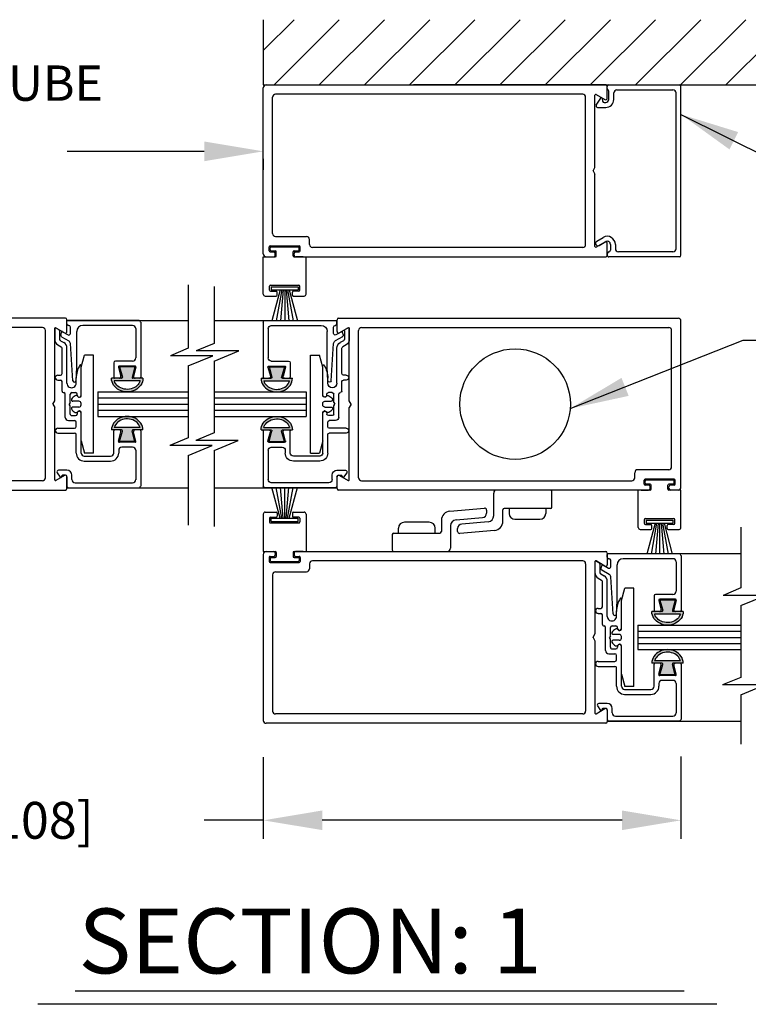
# Model space of a CAD drawing. Extents: x -8 to 7.6, y 0.1 to 10.8.
# Drawn here: x 1.5 to 2.8, y 2.9 to 4.5 of the extents above; entities that cross this region are included whole.
import ezdxf

# ---------------------------------------------------------------- set-up
doc = ezdxf.new("R2010")
doc.units = 0
doc.header["$MEASUREMENT"] = 0
doc.layers.get('0').update_dxf_attribs({"linetype": 'CONTINUOUS'})
doc.layers.get('DEFPOINTS').update_dxf_attribs({"linetype": 'CONTINUOUS'})
doc.styles.add('ROMANS', font='Romans.shx', dxfattribs={"height": 0.0625})
doc.styles.add('ROMANT', font='romant', dxfattribs={"height": 0.0625})
doc.styles.get("Standard").update_dxf_attribs({"font": 'romans.shx'})
doc.dimstyles.get("Standard").update_dxf_attribs({"dimscale": 0, "dimtxt": 0.0625, "dimasz": 0.1, "dimexe": 0.03125, "dimexo": 0.0625, "dimgap": 0.09, "dimtad": 0, "dimdec": 4, "dimlfac": 4, "dimzin": 0, "dimdsep": 46, "dimlunit": 5, "dimtxsty": 'ROMANS', "dimcen": 0.09, "dimadec": 0, "dimazin": 0, "dimtfac": 1, "dimtdec": 6, "dimtofl": 0, "dimtmove": 0, "dimatfit": 3, "dimfxl": 0, "dimfrac": 2, "dimtolj": 1, "dimtzin": 0, "dimarcsym": 0})

# ---------------------------------------------------------------- blocks, each defined once
blk = doc.blocks.new('Glazing System - ¼ Square')
at = {"ltscale": 0.25}
h = blk.add_hatch(color=256, dxfattribs=at)
edge = h.paths.add_edge_path()
edge.add_line((-0.0689, 0.1352), (-0.0951, 0.1282))
edge.add_line((-0.0951, 0.1282), (-0.0951, 0.1668))
edge.add_line((-0.0951, 0.1668), (-0.0689, 0.1598))
edge.add_ellipse((-0.0682, 0.1622), major_axis=(0.00177, 0.00177), ratio=1, start_angle=210, end_angle=315)
edge.add_line((-0.0657, 0.1622), (-0.0657, 0.1874))
edge.add_ellipse((-0.0657, 0.1475), major_axis=(0, 0.0399), ratio=0.86485, start_angle=180, end_angle=360, ccw=False)
edge.add_line((-0.0657, 0.1076), (-0.0657, 0.1328))
edge.add_ellipse((-0.0682, 0.1328), major_axis=(0.00177, 0.00177), ratio=1, start_angle=315, end_angle=420)
edge = h.paths.add_edge_path(flags=16)
edge.add_spline(control_points=[(-0.0595, 0.1147), (-0.0592, 0.1148), (-0.0588, 0.1149), (-0.049, 0.118), (-0.0408, 0.1276), (-0.0359, 0.1513), (-0.0395, 0.1647), (-0.0506, 0.1765), (-0.055, 0.179), (-0.0595, 0.1803)], knot_values=[3.372007, 3.372007, 3.372007, 3.372007, 3.410461, 3.410461, 4.476728, 4.476728, 5.542995, 5.542995, 6.052511, 6.052511, 6.052511, 6.052511], degree=3, periodic=0)
edge.add_line((-0.0595, 0.1803), (-0.0595, 0.1147))
h = blk.add_hatch(color=256, dxfattribs=at)
edge = h.paths.add_edge_path()
edge.add_line((0.0951, 0.1282), (0.0689, 0.1352))
edge.add_ellipse((0.0682, 0.1328), major_axis=(0.00177, 0.00177), ratio=1, start_angle=30, end_angle=135)
edge.add_line((0.0657, 0.1328), (0.0657, 0.1076))
edge.add_ellipse((0.0657, 0.1475), major_axis=(0, 0.0399), ratio=0.86485, start_angle=0, end_angle=180, ccw=False)
edge.add_line((0.0657, 0.1874), (0.0657, 0.1622))
edge.add_ellipse((0.0682, 0.1622), major_axis=(0.00177, 0.00177), ratio=1, start_angle=135, end_angle=240)
edge.add_line((0.0689, 0.1598), (0.0951, 0.1668))
edge.add_line((0.0951, 0.1668), (0.0951, 0.1282))
edge = h.paths.add_edge_path(flags=16)
edge.add_spline(control_points=[(0.0595, 0.1803), (0.055, 0.179), (0.0506, 0.1765), (0.0395, 0.1647), (0.0359, 0.1513), (0.0408, 0.1276), (0.049, 0.118), (0.0588, 0.1149), (0.0592, 0.1148), (0.0595, 0.1147)], knot_values=[3.372007, 3.372007, 3.372007, 3.372007, 3.881524, 3.881524, 4.94779, 4.94779, 6.014057, 6.014057, 6.052511, 6.052511, 6.052511, 6.052511], degree=3, periodic=0)
edge.add_line((0.0595, 0.1147), (0.0595, 0.1803))
for p, q in [((-0.2128, 0.1777), (-0.2128, -0.004)), ((-0.2088, 0.1818), (-0.0683, 0.1818)), ((-0.0657, 0.1874), (-0.0657, 0.1622)), ((-0.0657, 0.1793), (-0.0657, 0.1675)), ((-0.0595, 0.1803), (-0.0595, 0.1147)), ((0.0595, 0.1803), (0.0595, 0.1147)), ((0.0657, 0.1874), (0.0657, 0.1622)), ((0.0657, 0.1793), (0.0657, 0.1675)), ((0.0682, 0.1818), (0.2092, 0.1818)), ((0.2127, -0.0017), (0.2127, 0.1777)), ((-0.2003, 0.1613), (-0.2003, 0.0348)), ((-0.1923, 0.1693), (-0.1175, 0.1693)), ((-0.1095, 0.1613), (-0.1095, 0.1173)), ((-0.097, 0.1674), (-0.097, 0.1276)), ((-0.0951, 0.1668), (-0.0951, 0.1282)), ((-0.0951, 0.1668), (-0.0689, 0.1598)), ((-0.0939, 0.1698), (-0.0708, 0.1636)), ((0.0951, 0.1668), (0.0689, 0.1598)), ((0.0939, 0.1698), (0.0708, 0.1636)), ((0.0951, 0.1668), (0.0951, 0.1282)), ((0.097, 0.1674), (0.097, 0.1276)), ((0.1095, 0.1613), (0.1095, 0.1338)), ((0.1175, 0.1693), (0.1927, 0.1693)), ((0.2002, 0.0148), (0.2002, 0.1613)), ((-0.0951, 0.1282), (-0.0689, 0.1352)), ((-0.0939, 0.1252), (-0.0708, 0.1314)), ((-0.0657, 0.1328), (-0.0657, 0.1076)), ((-0.0657, 0.1275), (-0.0657, 0.1158)), ((0.0657, 0.1328), (0.0657, 0.1076)), ((0.0657, 0.1275), (0.0657, 0.1158)), ((0.0951, 0.1282), (0.0689, 0.1352)), ((0.0939, 0.1252), (0.0708, 0.1314)), ((0.1175, 0.1258), (0.1245, 0.1258)), ((-0.1055, 0.1133), (-0.0683, 0.1133)), ((0.1245, 0.1133), (0.0682, 0.1133)), ((0.1325, 0.0383), (0.1325, 0.1053)), ((0.145, 0.0383), (0.145, 0.1053)), ((0.125, 0.0615), (-0.125, 0.0615)), ((-0.125, 0.0615), (-0.125, 0.0386)), ((0.125, 0.0615), (0.125, 0.0386)), ((-0.0937, 0.0302), (-0.125, 0.0386)), ((-0.023, 0.0302), (-0.098, 0.0302)), ((-0.0173, 0.0255), (-0.0173, 0.0263)), ((0.002, 0.0302), (-0.002, 0.0302)), ((0.0173, 0.0255), (0.0173, 0.0263)), ((0.0937, 0.0302), (0.0213, 0.0302)), ((0.1245, 0.0302), (0.023, 0.0302)), ((0.0937, 0.0302), (0.125, 0.0386)), ((-0.1798, 0.003), (-0.1963, 0.003)), ((-0.0942, 0.0193), (-0.1848, 0.0193)), ((-0.0595, 0.0174), (-0.0942, 0.0193)), ((-0.0535, 0.0178), (-0.0662, 0.0178)), ((-0.0292, 0.0065), (-0.0292, 0.0162)), ((-0.023, 0.0203), (-0.0252, 0.0203)), ((-0.0044, 0.0025), (-0.0252, 0.0025)), ((-0.0195, 0.0218), (-0.019, 0.0222)), ((-0.0075, 0.0248), (-0.0075, 0.0088)), ((-0.0043, 0.0025), (0, 0)), ((0.0043, 0.0025), (0, 0)), ((0.0252, 0.0025), (0.0043, 0.0025)), ((0.0075, 0.0248), (0.0075, 0.0088)), ((0.0195, 0.0218), (0.019, 0.0222)), ((0.023, 0.0203), (0.0252, 0.0203)), ((0.0293, 0.0065), (0.0293, 0.0162)), ((0.0418, -0.002), (0.0418, 0.0138)), ((0.0572, 0.0178), (0.0458, 0.0178)), ((0.0612, -0.0293), (0.0612, 0.0138)), ((0.0737, -0.0292), (0.0737, 0.0138)), ((0.1245, 0.0178), (0.0777, 0.0178)), ((0.1922, 0.0068), (0.1808, 0.0068)), ((-0.2043, -0.0057), (-0.211, -0.0057)), ((-0.2003, -0.001), (-0.2003, -0.0017)), ((-0.1843, -0.0168), (-0.1763, -0.003)), ((-0.1834, -0.0193), (-0.1765, -0.0218)), ((-0.1717, -0.02), (-0.1607, -0.001)), ((-0.1615, -0.0225), (-0.1566, -0.014)), ((-0.1507, -0.0287), (-0.1458, -0.0202)), ((-0.0535, -0.0057), (-0.1423, -0.0057)), ((-0.0778, -0.0182), (-0.1423, -0.0182)), ((-0.0738, -0.0292), (-0.0738, -0.0222)), ((-0.0612, -0.0292), (-0.0612, -0.0222)), ((-0.0332, -0.0182), (-0.0572, -0.0182)), ((-0.0292, -0.0142), (-0.0292, -0.014)), ((0.0338, -0.01), (-0.0252, -0.01)), ((0.1683, -0.0057), (0.1683, -0.0273)), ((0.1746, -0.0306), (0.186, -0.0227)), ((0.1808, -0.0097), (0.1808, -0.0155)), ((0.1848, -0.0057), (0.2087, -0.0057)), ((-0.1944, -0.0344), (-0.1899, -0.0265))]:
    blk.add_line(p, q)
for p, q in [((-0.0213, 0.0302), (-0.0937, 0.0302)), ((-0.0595, 0.0094), (-0.1544, 0.003)), ((-0.1864, -0.0245), (-0.165, -0.0245)), ((-0.1929, -0.037), (-0.165, -0.037))]:
    blk.add_line(p, q, dxfattribs=at)
for centre, radius, start, end in [((-0.2088, 0.1777), 0.004, 90, 180), ((-0.0683, 0.1793), 0.0025, 0, 90), ((-0.0683, 0.1793), 0.0025, 0, 90), ((0.0682, 0.1793), 0.0025, 90, 180), ((0.2087, 0.1777), 0.004, 360, 90), ((-0.1923, 0.1613), 0.008, 90, 180), ((-0.1175, 0.1613), 0.008, 0, 90), ((-0.0945, 0.1674), 0.0025, 75, 180), ((-0.0697, 0.1675), 0.004, 255, 0), ((-0.0683, 0.1622), 0.0025, 255, 0), ((0.0697, 0.1675), 0.004, 180, 285), ((0.0682, 0.1622), 0.0025, 180, 285), ((0.0945, 0.1674), 0.0025, 0, 105), ((0.1175, 0.1613), 0.008, 90, 180), ((0.1922, 0.1613), 0.008, 360, 90), ((-0.0945, 0.1276), 0.0025, 180, 285), ((-0.0697, 0.1275), 0.004, 0, 105), ((-0.0683, 0.1328), 0.0025, 0, 105), ((0.0682, 0.1328), 0.0025, 75, 180), ((0.0697, 0.1275), 0.004, 75, 180), ((0.0945, 0.1276), 0.0025, 255, 0), ((0.1175, 0.1338), 0.008, 180, 270), ((0.1245, 0.1053), 0.0205, 0, 90), ((-0.1055, 0.1173), 0.004, 180, 270), ((-0.0683, 0.1158), 0.0025, 270, 0), ((-0.0683, 0.1158), 0.0025, 270, 0), ((0.0682, 0.1158), 0.0025, 180, 270), ((0.1245, 0.1053), 0.008, 0, 90), ((-0.1848, 0.0348), 0.0155, 180, 270), ((-0.098, 0.0285), 0.00175, 90, 238.4137), ((-0.0662, 0.0803), 0.0625, 238.4137, 270), ((-0.023, 0.0252), 0.005, 270, 90), ((-0.0213, 0.0263), 0.004, 0, 90), ((-0.0213, 0.0255), 0.004, 305, 0), ((-0.002, 0.0248), 0.0055, 90, 180), ((0.002, 0.0248), 0.0055, 0, 90), ((0.0213, 0.0263), 0.004, 90, 180), ((0.0213, 0.0255), 0.004, 180, 235), ((0.023, 0.0252), 0.005, 90, 270), ((0.1245, 0.0383), 0.008, 270, 0), ((0.1245, 0.0383), 0.0205, 270, 0), ((-0.1963, -0.001), 0.004, 90, 180), ((-0.1798, -0.001), 0.004, 330, 90), ((-0.1538, -0.005), 0.008, 93.8984, 150), ((-0.0535, 0.006), 0.0117, 270, 90), ((-0.0252, 0.0162), 0.004, 90, 180), ((-0.0252, 0.0065), 0.004, 180, 270), ((-0.0165, 0.0175), 0.00525, 125, 205.091), ((-0.0027, 0.024), 0.0205, 205.091, 242.1408), ((-0.0107, 0.0088), 0.00325, 242.1408, 360), ((0.0107, 0.0088), 0.00325, 180, 297.8592), ((0.0027, 0.024), 0.0205, 297.8592, 334.909), ((0.0165, 0.0175), 0.00525, 334.909, 55), ((0.0252, 0.0162), 0.004, 0, 90), ((0.0252, 0.0065), 0.004, 270, 0), ((0.0458, 0.0138), 0.004, 90, 180), ((0.0572, 0.0138), 0.004, 0, 90), ((0.0777, 0.0138), 0.004, 90, 180), ((0.1808, -0.0057), 0.0125, 90, 180), ((0.1922, 0.0148), 0.008, 270, 360), ((-0.211, -0.004), 0.00175, 180, 270), ((-0.2043, -0.0017), 0.004, 270, 0), ((-0.1828, -0.0176), 0.00175, 150, 250), ((-0.1752, -0.018), 0.004, 250, 330), ((-0.1423, -0.0222), 0.0165, 90, 150), ((-0.1423, -0.0222), 0.004, 90, 150), ((-0.0778, -0.0222), 0.004, 0, 90), ((-0.0572, -0.0222), 0.004, 90, 180), ((-0.0332, -0.0142), 0.004, 270, 0), ((-0.0252, -0.014), 0.004, 90, 180), ((0.0338, -0.002), 0.008, 270, 0), ((0.1848, -0.0097), 0.004, 90, 180), ((0.1848, -0.0155), 0.004, 180, 271.4714), ((0.185, -0.0213), 0.00175, 304.7512, 91.4714), ((0.2087, -0.0017), 0.004, 270, 0), ((-0.0675, -0.0292), 0.00625, 180, 0), ((0.0675, -0.0292), 0.00625, 180, 0), ((0.1723, -0.0273), 0.004, 180, 304.7512)]:
    blk.add_arc(centre, radius, start, end)
for centre, radius, start, end in [((-0.0598, 0.0134), 0.004, 273.8984, 87), ((-0.1864, -0.0285), 0.004, 90, 150), ((-0.165, -0.0205), 0.004, 270, 330), ((-0.1929, -0.0352), 0.00175, 150, 270), ((-0.165, -0.0205), 0.0165, 270, 330)]:
    blk.add_arc(centre, radius, start, end, dxfattribs=at)
at = {"extrusion": (0, 0, -1)}
blk.add_ellipse((-0.0657, 0.1475), major_axis=(0, 0.0399), ratio=0.86485, start_param=0, end_param=3.141593, dxfattribs=at)
blk.add_ellipse((0.0657, 0.1475), major_axis=(0, 0.0399), ratio=0.86485, start_param=0, end_param=3.141593)
for points in [[(-0.0595, 0.1803), (-0.055, 0.179), (-0.0506, 0.1765), (-0.0395, 0.1647), (-0.0359, 0.1513), (-0.0408, 0.1276), (-0.049, 0.118), (-0.0588, 0.1149), (-0.0592, 0.1148), (-0.0595, 0.1147)], [(0.0595, 0.1803), (0.055, 0.179), (0.0506, 0.1765), (0.0395, 0.1647), (0.0359, 0.1513), (0.0408, 0.1276), (0.049, 0.118), (0.0588, 0.1149), (0.0592, 0.1148), (0.0595, 0.1147)]]:
    blk.add_open_spline(points, degree=3, knots=[3.372007, 3.372007, 3.372007, 3.372007, 3.881524, 3.881524, 4.94779, 4.94779, 6.014057, 6.014057, 6.052511, 6.052511, 6.052511, 6.052511])
blk = doc.blocks.new('*D35')
at = {"color": 0, "lineweight": -2}
for p, q in [((1.9586, 3.2952), (1.9586, 3.1569)), ((2.6669, 3.2966), (2.6669, 3.1569)), ((1.9586, 3.1881), (1.8586, 3.1881)), ((2.5669, 3.1881), (2.0586, 3.1881))]:
    blk.add_line(p, q, dxfattribs=at)
at = {"color": 0}
for points in [[(2.0586, 3.2048), (2.0586, 3.1715), (1.9586, 3.1881)], [(2.5669, 3.2048), (2.5669, 3.1715), (2.6669, 3.1881)]]:
    blk.add_solid(points, dxfattribs=at)
at = {"layer": 'DEFPOINTS', "color": 0}
for p in [(2.6669, 3.3591), (1.9586, 3.3577), (2.6669, 3.1881)]:
    blk.add_point(p, dxfattribs=at)
at = {"color": 0, "insert": (1.4442, 3.1881), "char_height": 0.0625, "attachment_point": 5, "style": 'ROMANS'}
blk.add_mtext('\\A1;4 1/4" [108]', dxfattribs=at)
blk = doc.blocks.new('*D38')
at = {"color": 0, "lineweight": -2}
for p, q in [((0.6442, 4.3233), (1.0438, 4.3233)), ((1.8586, 4.3233), (1.6259, 4.3233)), ((1.9586, 4.3108), (1.9586, 4.292))]:
    blk.add_line(p, q, dxfattribs=at)
at = {"color": 0}
blk.add_solid([(1.8586, 4.34), (1.8586, 4.3066), (1.9586, 4.3233)], dxfattribs=at)
at = {"layer": 'DEFPOINTS', "color": 0}
for p in [(1.9586, 4.3733), (0.6442, 4.3233), (0.6442, 4.2199)]:
    blk.add_point(p, dxfattribs=at)
at = {"color": 0, "insert": (1.3348, 4.3233), "char_height": 0.0625, "attachment_point": 5, "style": 'ROMANS'}
blk.add_mtext('\\A1;"A" + 10"', dxfattribs=at)
blk = doc.blocks.new('_None')

msp = doc.modelspace()

# ---------------------------------------------------------------- linework, layer by layer
for p, q in [((1.9585976, 4.5467242), (1.9585976, 4.4360354)), ((1.9585976, 4.4943851), (2.0109368, 4.5467242)), ((1.9768511, 4.4360354), (2.0875399, 4.5467242)), ((2.0534542, 4.4360354), (2.1641431, 4.5467242)), ((2.1300574, 4.4360354), (2.2407463, 4.5467242)), ((2.2066606, 4.4360354), (2.3173495, 4.5467242)), ((2.2832638, 4.4360354), (2.3939526, 4.5467242)), ((2.359867, 4.4360354), (2.4705558, 4.5467242)), ((2.4364701, 4.4360354), (2.547159, 4.5467242)), ((2.5130733, 4.4360354), (2.6237622, 4.5467242)), ((2.5896765, 4.4360354), (2.7003653, 4.5467242)), ((2.6662797, 4.4360354), (2.7769685, 4.5467242)), ((2.7428828, 4.4360354), (2.8535717, 4.5467242)), ((1.9585976, 4.4360354), (4.2307997, 4.4360354)), ((1.9585976, 4.1493687), (1.9585976, 4.4310354)), ((2.5392643, 4.4360354), (2.2135977, 4.4360354)), ((2.541931, 4.4134341), (2.541931, 4.4333687)), ((2.541931, 4.4298687), (2.541931, 4.4333687)), ((2.5445977, 4.4360354), (2.6642408, 4.4360354)), ((2.666931, 4.1470353), (2.666931, 4.4333687)), ((1.974431, 4.1838687), (1.974431, 4.415202)), ((2.5002643, 4.420202), (1.979431, 4.420202)), ((2.5052643, 4.165202), (2.5052643, 4.415202)), ((2.5210977, 4.2959755), (2.5210977, 4.4188227)), ((2.5228477, 4.419833), (2.537931, 4.4111247)), ((2.5233676, 4.4019343), (2.5311334, 4.4137785)), ((2.5332643, 4.4133012), (2.5339483, 4.4084344)), ((2.5445977, 4.4114722), (2.5445977, 4.4252499)), ((2.552931, 4.4114722), (2.552931, 4.4223687)), ((2.5582643, 4.427702), (2.6532643, 4.427702)), ((2.6585977, 4.1580353), (2.6585977, 4.4223687)), ((2.5255977, 4.3978055), (2.5392643, 4.3978055)), ((2.536589, 4.4061388), (2.5392643, 4.4061388)), ((2.5177643, 4.290202), (2.5210977, 4.2959755)), ((2.5177643, 4.290202), (2.5210977, 4.2844285)), ((2.5210977, 4.1615814), (2.5210977, 4.2844285)), ((1.979431, 4.1788687), (2.031931, 4.1788687)), ((2.5241575, 4.1709497), (2.5350977, 4.177266)), ((1.9685976, 4.1543687), (1.9685976, 4.1613687)), ((1.9702643, 4.1630353), (2.019431, 4.1630353)), ((1.971931, 4.1613687), (2.0177643, 4.1613687)), ((2.0210976, 4.1543687), (2.0210976, 4.1613687)), ((2.036931, 4.165202), (2.036931, 4.1738687)), ((2.537931, 4.1692794), (2.5228477, 4.160571)), ((2.5283242, 4.1637328), (2.5392643, 4.1700492)), ((2.541931, 4.1470353), (2.541931, 4.16697)), ((2.5472643, 4.1654304), (2.5472643, 4.1553687)), ((2.5555977, 4.1654304), (2.5555977, 4.1580353)), ((1.9585976, 4.0810353), (1.9585976, 4.1443687)), ((1.9585976, 4.1443687), (1.9790143, 4.1443687)), ((1.9635976, 4.1443687), (1.9763476, 4.1443687)), ((1.9702643, 4.1560353), (1.9702643, 4.159702)), ((1.9702643, 4.152702), (1.9763476, 4.152702)), ((1.971931, 4.1543687), (1.9790143, 4.1543687)), ((1.9790143, 4.1470353), (1.9790143, 4.1500353)), ((1.980681, 4.1460353), (1.980681, 4.152702)), ((2.0090143, 4.1460353), (2.0090143, 4.152702)), ((2.010681, 4.1543687), (2.0177643, 4.1543687)), ((2.010681, 4.1470353), (2.010681, 4.1500353)), ((2.010681, 4.1443687), (2.0310976, 4.1443687)), ((2.0133476, 4.152702), (2.019431, 4.152702)), ((2.0133476, 4.1443687), (2.5392643, 4.1443687)), ((2.0260976, 4.1443687), (2.0135976, 4.1443687)), ((2.019431, 4.1560353), (2.019431, 4.159702)), ((2.0310976, 4.0810353), (2.0310976, 4.1443687)), ((2.5002643, 4.160202), (2.041931, 4.160202)), ((2.541931, 4.1500353), (2.541931, 4.1470353)), ((2.6642643, 4.1443687), (2.5445977, 4.1443687)), ((2.6642643, 4.1443687), (2.5445977, 4.1443687)), ((2.6532643, 4.152702), (2.560931, 4.152702)), ((1.8313269, 4.0966389), (1.8313269, 3.9891387)), ((1.8752611, 4.0939723), (1.8752611, 3.9972582)), ((1.9690143, 4.087702), (1.9690143, 4.0943687)), ((1.970681, 4.0960353), (2.0190143, 4.0960353)), ((2.020681, 4.087702), (2.020681, 4.0943687)), ((1.961931, 4.077702), (1.980181, 4.077702)), ((1.970681, 4.0860353), (1.980181, 4.0860353)), ((1.972181, 4.0934809), (2.0175143, 4.0934809)), ((1.972181, 4.0934809), (1.972181, 4.0881476)), ((1.972181, 4.0881476), (2.0175143, 4.0881476)), ((1.9873476, 4.0881476), (1.9732949, 4.035702)), ((1.9898476, 4.0881476), (1.9806001, 4.035702)), ((1.9818476, 4.0793687), (1.9818476, 4.0843687)), ((1.9923476, 4.0881476), (1.9877593, 4.035702)), ((1.9948476, 4.0881476), (1.9948476, 4.035702)), ((1.9973476, 4.0881476), (2.001936, 4.035702)), ((1.9998476, 4.0881476), (2.0090952, 4.035702)), ((2.0023476, 4.0881476), (2.0164004, 4.035702)), ((2.0078476, 4.0793687), (2.0078476, 4.0843687)), ((2.0190143, 4.0860353), (2.0095143, 4.0860353)), ((2.0095143, 4.077702), (2.0277643, 4.077702)), ((2.0175143, 4.0934809), (2.0175143, 4.0881476)), ((1.6229935, 4.040202), (1.0696204, 4.040202)), ((1.6256602, 4.0176007), (1.6256602, 4.0375353)), ((1.6256602, 4.036452), (1.8313269, 4.036452)), ((1.8752611, 4.036452), (2.0835944, 4.036452)), ((2.0835944, 4.0176007), (2.0835944, 4.0375353)), ((2.0862611, 4.040202), (2.6619278, 4.040202)), ((2.6669278, 3.7535353), (2.6669278, 4.035202)), ((1.5839935, 4.0243687), (1.0978158, 4.0243687)), ((1.5889935, 3.7693687), (1.5889935, 4.0193687)), ((1.6048269, 3.9001422), (1.6048269, 4.0229893)), ((1.6065769, 4.0239997), (1.6216602, 4.0152913)), ((2.1026777, 4.0239997), (2.0875944, 4.0152913)), ((2.1044277, 3.9001422), (2.1044277, 4.0229893)), ((2.1202611, 3.7693687), (2.1202611, 4.0193687)), ((2.1252611, 4.0243687), (2.6460944, 4.0243687)), ((2.6510944, 3.7880353), (2.6510944, 4.0193687)), ((1.8752611, 3.9972582), (1.8449034, 3.9846175)), ((1.8313269, 3.9891387), (1.8009692, 3.9764981)), ((1.9168466, 3.9846175), (1.8449034, 3.9846175)), ((1.8752611, 3.9673018), (1.9168466, 3.9846175)), ((1.8729124, 3.9764981), (1.8009692, 3.9764981)), ((1.8313269, 3.9591823), (1.8729124, 3.9764981)), ((1.8752611, 3.9673018), (1.8752611, 3.845535)), ((1.8313269, 3.9591823), (1.8313269, 3.8374155)), ((1.8313269, 3.9591823), (1.8313269, 3.8374155)), ((1.6777422, 3.915202), (1.8313269, 3.915202)), ((1.6777422, 3.915202), (1.6777422, 3.8735353)), ((1.8752611, 3.915202), (2.0315103, 3.915202)), ((2.0315103, 3.915202), (2.0315103, 3.8735353)), ((1.6014935, 3.8943687), (1.6048269, 3.9001422)), ((1.6014935, 3.8943687), (1.6048269, 3.8885952)), ((1.6777422, 3.9047853), (1.8313269, 3.9047853)), ((1.6777422, 3.8943687), (1.8313269, 3.8943687)), ((1.8752611, 3.9047853), (2.0315103, 3.9047853)), ((1.8752611, 3.8943687), (2.0315103, 3.8943687)), ((2.1077611, 3.8943687), (2.1044277, 3.9001422)), ((2.1077611, 3.8943687), (2.1044277, 3.8885952)), ((1.6048269, 3.765748), (1.6048269, 3.8885952)), ((1.6777422, 3.883952), (1.8313269, 3.883952)), ((1.8752611, 3.883952), (2.0315103, 3.883952)), ((2.1044277, 3.765748), (2.1044277, 3.8885952)), ((1.6777422, 3.8735353), (1.8313269, 3.8735353)), ((1.8752611, 3.8735353), (2.0315103, 3.8735353)), ((1.8752611, 3.845535), (1.844058, 3.8325424)), ((1.8313269, 3.8374155), (1.8001238, 3.8244229)), ((1.9160013, 3.8325424), (1.844058, 3.8325424)), ((1.8752611, 3.8155786), (1.9160013, 3.8325424)), ((1.8720671, 3.8244229), (1.8001238, 3.8244229)), ((1.8313269, 3.8074592), (1.8720671, 3.8244229)), ((1.8752611, 3.8155786), (1.8752611, 3.6865252)), ((1.8313269, 3.8074592), (1.8313269, 3.6891919)), ((2.5885944, 3.7693687), (2.5885944, 3.7780353)), ((2.6460944, 3.7830353), (2.5935944, 3.7830353)), ((1.5839935, 3.7643687), (1.0978158, 3.7643687)), ((1.6216602, 3.773446), (1.6065769, 3.7647376)), ((1.6256602, 3.751202), (1.6256602, 3.7711366)), ((2.0835944, 3.751202), (2.0835944, 3.7711366)), ((2.0875944, 3.773446), (2.1026777, 3.7647376)), ((2.1252611, 3.7643687), (2.5835944, 3.7643687)), ((2.6044278, 3.7585353), (2.6044278, 3.7655353)), ((2.6552611, 3.767202), (2.6060944, 3.767202)), ((2.6060944, 3.760202), (2.6060944, 3.7638687)), ((2.6535944, 3.7655353), (2.6077611, 3.7655353)), ((2.6552611, 3.760202), (2.6552611, 3.7638687)), ((2.6569278, 3.7585353), (2.6569278, 3.7655353)), ((1.0696204, 3.7485353), (1.6229935, 3.7485353)), ((1.6256602, 3.7522853), (1.8313269, 3.7522853)), ((1.8752611, 3.7522853), (2.0835944, 3.7522853)), ((1.9873476, 3.7005897), (1.9732949, 3.7530353)), ((1.9898476, 3.7005897), (1.9806001, 3.7530353)), ((1.9923476, 3.7005897), (1.9877593, 3.7530353)), ((1.9948476, 3.7005897), (1.9948476, 3.7530353)), ((1.9973476, 3.7005897), (2.001936, 3.7530353)), ((1.9998476, 3.7005897), (2.0090952, 3.7530353)), ((2.0023476, 3.7005897), (2.0164004, 3.7530353)), ((2.6121778, 3.7485353), (2.0862611, 3.7485353)), ((2.3493444, 3.7050886), (2.3493444, 3.743202)), ((2.4456778, 3.7485353), (2.3546778, 3.7485353)), ((2.4481778, 3.7197853), (2.4481778, 3.7460353)), ((2.6148444, 3.7485353), (2.5944278, 3.7485353)), ((2.5944278, 3.685202), (2.5944278, 3.7485353)), ((2.5994278, 3.7485353), (2.6119278, 3.7485353)), ((2.6121778, 3.7568687), (2.6060944, 3.7568687)), ((2.6148444, 3.7585353), (2.6077611, 3.7585353)), ((2.6148444, 3.751202), (2.6148444, 3.754202)), ((2.6165111, 3.750202), (2.6165111, 3.7568687)), ((2.6448444, 3.750202), (2.6448444, 3.7568687)), ((2.6535944, 3.7585353), (2.6465111, 3.7585353)), ((2.6465111, 3.751202), (2.6465111, 3.754202)), ((2.6669278, 3.7485353), (2.6465111, 3.7485353)), ((2.6552611, 3.7568687), (2.6491778, 3.7568687)), ((2.6619278, 3.7485353), (2.6491778, 3.7485353)), ((2.6669278, 3.685202), (2.6669278, 3.7485353)), ((1.961931, 3.7110353), (1.980181, 3.7110353)), ((1.9818476, 3.7093687), (1.9818476, 3.7043687)), ((2.0078476, 3.7093687), (2.0078476, 3.7043687)), ((2.0095143, 3.7110353), (2.0277643, 3.7110353)), ((2.2748301, 3.7127252), (2.3337238, 3.7178777)), ((2.3373477, 3.7145571), (2.3373477, 3.709508)), ((2.3648444, 3.6956198), (2.3648444, 3.7147853)), ((2.4456778, 3.7172853), (2.3673444, 3.7172853)), ((2.3754286, 3.7172853), (2.3754286, 3.708952)), ((2.4375936, 3.7172853), (2.4375936, 3.708952)), ((1.9585976, 3.707702), (1.9585976, 3.6443687)), ((1.9690143, 3.7010353), (1.9690143, 3.6943687)), ((1.970681, 3.702702), (1.980181, 3.702702)), ((1.970681, 3.692702), (2.0190143, 3.692702)), ((1.972181, 3.7005897), (2.0175143, 3.7005897)), ((1.972181, 3.6952564), (1.972181, 3.7005897)), ((1.972181, 3.6952564), (2.0175143, 3.6952564)), ((2.0190143, 3.702702), (2.0095143, 3.702702)), ((2.0175143, 3.6952564), (2.0175143, 3.7005897)), ((2.020681, 3.7010353), (2.020681, 3.6943687)), ((2.0310976, 3.707702), (2.0310976, 3.6443687)), ((2.2400968, 3.693952), (2.1979318, 3.693952)), ((2.260681, 3.6972841), (2.260681, 3.6781187)), ((2.2856137, 3.6981094), (2.3305013, 3.7020366)), ((2.3399117, 3.6947946), (2.2950241, 3.6908674)), ((2.3854286, 3.698952), (2.4275936, 3.698952)), ((2.6048444, 3.6918687), (2.6048444, 3.6985353)), ((2.6065111, 3.700202), (2.6548444, 3.700202)), ((2.6080111, 3.6976476), (2.6533444, 3.6976476)), ((2.6080111, 3.6976476), (2.6080111, 3.6923143)), ((2.6533444, 3.6976476), (2.6533444, 3.6923143)), ((2.6565111, 3.6918687), (2.6565111, 3.6985353)), ((2.1879318, 3.6756187), (2.1879318, 3.683952)), ((2.2500968, 3.6756187), (2.2500968, 3.683952)), ((2.276181, 3.6878154), (2.276181, 3.649702)), ((2.2881778, 3.6783469), (2.2881778, 3.683396)), ((2.3506953, 3.6801788), (2.2918016, 3.6750263)), ((2.5977611, 3.6818687), (2.6160111, 3.6818687)), ((2.6065111, 3.690202), (2.6160111, 3.690202)), ((2.6080111, 3.6923143), (2.6533444, 3.6923143)), ((2.6231778, 3.6923143), (2.609125, 3.6398687)), ((2.6256778, 3.6923143), (2.6164302, 3.6398687)), ((2.6176778, 3.6835353), (2.6176778, 3.6885353)), ((2.6281778, 3.6923143), (2.6235894, 3.6398687)), ((2.6306778, 3.6923143), (2.6306778, 3.6398687)), ((2.6331778, 3.6923143), (2.6377662, 3.6398687)), ((2.6356778, 3.6923143), (2.6449253, 3.6398687)), ((2.6381778, 3.6923143), (2.6522305, 3.6398687)), ((2.6436778, 3.6835353), (2.6436778, 3.6885353)), ((2.6548444, 3.690202), (2.6453444, 3.690202)), ((2.6453444, 3.6818687), (2.6635944, 3.6818687)), ((2.7685494, 3.6853123), (2.7685494, 3.5824581)), ((2.1773477, 3.6731187), (2.1773477, 3.6468687)), ((2.1798477, 3.6756187), (2.258181, 3.6756187)), ((1.9585976, 3.6443687), (1.9790143, 3.6443687)), ((1.9635976, 3.6443687), (1.9763476, 3.6443687)), ((1.980681, 3.642702), (1.980681, 3.6360353)), ((2.0090143, 3.642702), (2.0090143, 3.6360353)), ((2.010681, 3.6443687), (2.0310976, 3.6443687)), ((2.0133476, 3.6443687), (2.5392643, 3.6443687)), ((2.0260976, 3.6443687), (2.0135976, 3.6443687)), ((2.1798477, 3.6443687), (2.2708477, 3.6443687)), ((1.9585976, 3.6393687), (1.9585976, 3.357702)), ((1.9685976, 3.6343687), (1.9685976, 3.6273686)), ((1.9702643, 3.6360353), (1.9763476, 3.6360353)), ((1.9702643, 3.632702), (1.9702643, 3.6290353)), ((1.971931, 3.6343687), (1.9790143, 3.6343687)), ((1.971931, 3.6273686), (2.0177643, 3.6273686)), ((1.9790143, 3.641702), (1.9790143, 3.638702)), ((2.010681, 3.641702), (2.010681, 3.638702)), ((2.010681, 3.6343687), (2.0177643, 3.6343687)), ((2.0133476, 3.6360353), (2.019431, 3.6360353)), ((2.019431, 3.632702), (2.019431, 3.6290353)), ((2.0210976, 3.6343687), (2.0210976, 3.6273686)), ((2.5002643, 3.6285353), (2.041931, 3.6285353)), ((2.5210977, 3.627156), (2.5210977, 3.5043088)), ((2.537931, 3.619458), (2.5228477, 3.6281663)), ((2.541931, 3.641702), (2.541931, 3.6217674)), ((2.541931, 3.6406187), (2.7685494, 3.6406187)), ((2.6642643, 3.6403071), (2.5445977, 3.6403071)), ((1.9702643, 3.625702), (2.019431, 3.625702)), ((1.979431, 3.6098686), (2.031931, 3.6098686)), ((2.036931, 3.6235353), (2.036931, 3.6148686)), ((2.5052643, 3.6235353), (2.5052643, 3.3735353)), ((1.974431, 3.6048686), (1.974431, 3.3735353)), ((2.7685494, 3.5824581), (2.7381917, 3.5698175)), ((2.8101349, 3.5698175), (2.7381917, 3.5698175)), ((2.7685494, 3.5525018), (2.8101349, 3.5698175)), ((2.7685494, 3.5525018), (2.7685494, 3.430735)), ((2.5940151, 3.5193686), (2.7685494, 3.5193686)), ((2.5940151, 3.5193686), (2.5940151, 3.477702)), ((2.5940151, 3.508952), (2.7685494, 3.508952)), ((2.5177643, 3.4985353), (2.5210977, 3.5043088)), ((2.5177643, 3.4985353), (2.5210977, 3.4927618)), ((2.5210977, 3.4927618), (2.5210977, 3.3699147)), ((2.5940151, 3.4985353), (2.7685494, 3.4985353)), ((2.5940151, 3.4881186), (2.7685494, 3.4881186)), ((2.5940151, 3.477702), (2.7685494, 3.477702)), ((2.7685494, 3.430735), (2.7373463, 3.4177424)), ((2.8092896, 3.4177424), (2.7373463, 3.4177424)), ((2.7685494, 3.4007786), (2.8092896, 3.4177424)), ((2.7685494, 3.4007786), (2.7685494, 3.3171249)), ((2.5228477, 3.3689043), (2.537931, 3.3776127)), ((2.541931, 3.3753033), (2.541931, 3.3553686)), ((2.5002643, 3.3685353), (1.979431, 3.3685353)), ((2.5392643, 3.352702), (1.9635976, 3.352702)), ((2.541931, 3.356452), (2.7685494, 3.356452)), ((1.6396073, 2.8987964), (2.6720946, 2.8987964)), ((2.7274523, 2.8758895), (1.5762914, 2.8758895))]:
    msp.add_line(p, q)
msp.add_circle((2.3856778, 3.8943687), 0.09375)
for centre, radius, start, end in [((1.9635976, 4.4310354), 0.005, 90, 180), ((2.5392643, 4.4333687), 0.0026667, 0, 90), ((2.5445977, 4.4333687), 0.0026667, 90, 180.0000122), ((2.5445977, 4.4298687), 0.0026667, 180, 240.0013692), ((2.6642643, 4.4333687), 0.0026667, 360, 90), ((1.979431, 4.415202), 0.005, 90, 180), ((2.5002643, 4.415202), 0.005, 0, 90), ((2.5222643, 4.4188227), 0.0011667, 60, 180), ((2.532109, 4.4131388), 0.0011667, 8, 146.7487558), ((2.5392643, 4.4134341), 0.0026667, 240, 0), ((2.5392643, 4.4114722), 0.0053333, 270, 0), ((2.5392643, 4.4114722), 0.0136667, 270, 0), ((2.541931, 4.4252499), 0.0026667, 0, 59.9999999), ((2.5582643, 4.4223687), 0.0053333, 90, 180), ((2.6532643, 4.4223687), 0.0053333, 360, 90), ((2.5255977, 4.4004722), 0.0026667, 146.7487558, 270), ((2.536589, 4.4088055), 0.0026667, 188, 270), ((1.979431, 4.1838687), 0.005, 180, 270), ((2.031931, 4.1738687), 0.005, 0, 90), ((2.541931, 4.1654304), 0.0136667, 360, 120), ((1.9702643, 4.1613687), 0.0016667, 90, 180), ((1.971931, 4.159702), 0.0016667, 90, 180), ((2.0177643, 4.159702), 0.0016667, 0, 90), ((2.019431, 4.1613687), 0.0016667, 0, 90), ((2.041931, 4.165202), 0.005, 180, 270), ((2.5002643, 4.165202), 0.005, 270, 0), ((2.5222643, 4.1615814), 0.0011667, 180, 300), ((2.5262408, 4.1673413), 0.0041667, 120, 300), ((2.5392643, 4.16697), 0.0026667, 0, 120), ((2.541931, 4.1654304), 0.0053333, 360, 120), ((1.9635976, 4.1493687), 0.005, 180, 270), ((1.9702643, 4.1543687), 0.0016667, 180, 270), ((1.971931, 4.1560353), 0.0016667, 180, 270), ((1.9763476, 4.1500353), 0.0026667, 0, 90), ((1.9763476, 4.1470353), 0.0026667, 270, 0), ((1.9790143, 4.152702), 0.0016667, 0, 90), ((1.9790143, 4.1460353), 0.0016667, 270, 0), ((2.010681, 4.152702), 0.0016667, 90, 180), ((2.010681, 4.1460353), 0.0016667, 180, 270), ((2.0133476, 4.1500353), 0.0026667, 90, 180), ((2.0133476, 4.1470353), 0.0026667, 180, 270), ((2.0177643, 4.1560353), 0.0016667, 270, 0), ((2.019431, 4.1543687), 0.0016667, 270, 0), ((2.5392643, 4.1470353), 0.0026667, 270, 0), ((2.5445977, 4.1500353), 0.0026667, 90, 180), ((2.5445977, 4.1470353), 0.0026667, 179.9999878, 270), ((2.5445977, 4.1553687), 0.0026667, 270, 360), ((2.560931, 4.1580353), 0.0053333, 180, 270), ((2.6532643, 4.1580353), 0.0053333, 270, 360), ((2.6642643, 4.1470353), 0.0026667, 270, 0), ((1.970681, 4.0943687), 0.0016667, 90, 180), ((2.0190143, 4.0943687), 0.0016667, 0, 90), ((1.961931, 4.0810353), 0.0033333, 180, 270), ((1.970681, 4.087702), 0.0016667, 180, 270), ((1.980181, 4.0843687), 0.0016667, 0, 90), ((1.980181, 4.0793687), 0.0016667, 270, 0), ((2.0095143, 4.0843687), 0.0016667, 90, 180), ((2.0095143, 4.0793687), 0.0016667, 180, 270), ((2.0190143, 4.087702), 0.0016667, 270, 0), ((2.0277643, 4.0810353), 0.0033333, 270, 0), ((1.6229935, 4.0375353), 0.0026667, 0, 90), ((2.0862611, 4.0375353), 0.0026667, 90, 180), ((2.6619278, 4.035202), 0.005, 0, 90), ((1.5839935, 4.0193687), 0.005, 0, 90), ((1.6059935, 4.0229893), 0.0011667, 60, 180), ((1.6229935, 4.0176007), 0.0026667, 240, 0), ((2.0862611, 4.0176007), 0.0026667, 180, 300), ((2.1032611, 4.0229893), 0.0011667, 0, 120), ((2.1252611, 4.0193687), 0.005, 90, 180), ((2.6460944, 4.0193687), 0.005, 360, 90), ((2.5935944, 3.7780353), 0.005, 90, 180), ((2.6460944, 3.7880353), 0.005, 270, 360), ((1.5839935, 3.7693687), 0.005, 270, 0), ((1.6059935, 3.765748), 0.0011667, 180, 300), ((1.6229935, 3.7711366), 0.0026667, 0, 120), ((2.0862611, 3.7711366), 0.0026667, 60, 180), ((2.1032611, 3.765748), 0.0011667, 240, 0), ((2.1252611, 3.7693687), 0.005, 180, 270), ((2.5835944, 3.7693687), 0.005, 270, 0), ((2.6060944, 3.7655353), 0.0016667, 90, 180), ((2.6077611, 3.7638687), 0.0016667, 90, 180), ((2.6077611, 3.760202), 0.0016667, 180, 270), ((2.6535944, 3.7638687), 0.0016667, 0, 90), ((2.6535944, 3.760202), 0.0016667, 270, 0), ((2.6552611, 3.7655353), 0.0016667, 0, 90), ((1.6229935, 3.751202), 0.0026667, 270, 0), ((2.0862611, 3.751202), 0.0026667, 180, 270), ((2.3546778, 3.743202), 0.0053333, 90, 180), ((2.4456778, 3.7460353), 0.0025, 0, 90), ((2.6060944, 3.7585353), 0.0016667, 180, 270), ((2.6121778, 3.754202), 0.0026667, 0, 90), ((2.6121778, 3.751202), 0.0026667, 270, 0), ((2.6148444, 3.7568687), 0.0016667, 360, 90), ((2.6148444, 3.750202), 0.0016667, 270, 360), ((2.6465111, 3.7568687), 0.0016667, 90, 180), ((2.6465111, 3.750202), 0.0016667, 180, 270), ((2.6491778, 3.754202), 0.0026667, 90, 180), ((2.6491778, 3.751202), 0.0026667, 180, 270), ((2.6552611, 3.7585353), 0.0016667, 270, 0), ((2.6619278, 3.7535353), 0.005, 270, 0), ((1.961931, 3.707702), 0.0033333, 90, 180), ((1.980181, 3.7093687), 0.0016667, 0, 90), ((2.0095143, 3.7093687), 0.0016667, 90, 180), ((2.0277643, 3.707702), 0.0033333, 0, 90), ((2.276181, 3.6972841), 0.0155, 95, 180), ((2.3298477, 3.709508), 0.0075, 275, 0), ((2.3340143, 3.7145571), 0.0033333, 0, 95), ((2.3673444, 3.7147853), 0.0025, 90, 180), ((2.4456778, 3.7197853), 0.0025, 270, 0), ((1.970681, 3.7010353), 0.0016667, 90, 180), ((1.970681, 3.6943687), 0.0016667, 180, 270), ((1.980181, 3.7043687), 0.0016667, 270, 0), ((2.0095143, 3.7043687), 0.0016667, 180, 270), ((2.0190143, 3.7010353), 0.0016667, 0, 90), ((2.0190143, 3.6943687), 0.0016667, 270, 0), ((2.1979318, 3.683952), 0.01, 90, 180), ((2.2400968, 3.683952), 0.01, 0, 90), ((2.2865143, 3.6878154), 0.0103333, 95, 180), ((2.3390111, 3.7050886), 0.0103333, 275, 0), ((2.3493444, 3.6956198), 0.0155, 275, 360), ((2.3854286, 3.708952), 0.01, 180, 270), ((2.4275936, 3.708952), 0.01, 270, 0), ((2.6065111, 3.6985353), 0.0016667, 90, 180), ((2.6548444, 3.6985353), 0.0016667, 0, 90), ((2.258181, 3.6781187), 0.0025, 270, 360), ((2.2956778, 3.683396), 0.0075, 95, 180), ((2.2915111, 3.6783469), 0.0033333, 180, 275), ((2.5977611, 3.685202), 0.0033333, 180, 270), ((2.6065111, 3.6918687), 0.0016667, 180, 270), ((2.6160111, 3.6885353), 0.0016667, 0, 90), ((2.6160111, 3.6835353), 0.0016667, 270, 0), ((2.6453444, 3.6885353), 0.0016667, 90, 180), ((2.6453444, 3.6835353), 0.0016667, 180, 270), ((2.6548444, 3.6918687), 0.0016667, 270, 0), ((2.6635944, 3.685202), 0.0033333, 270, 0), ((2.1798477, 3.6731187), 0.0025, 90, 180), ((1.9635976, 3.6393687), 0.005, 90, 180), ((1.9763476, 3.641702), 0.0026667, 0, 90), ((1.9790143, 3.642702), 0.0016667, 360, 90), ((2.010681, 3.642702), 0.0016667, 90, 180), ((2.0133476, 3.641702), 0.0026667, 90, 180), ((2.1798477, 3.6468687), 0.0025, 180, 270), ((2.2708477, 3.649702), 0.0053333, 270, 0), ((2.5392643, 3.641702), 0.0026667, 0, 90), ((1.9702643, 3.6343687), 0.0016667, 90, 180), ((1.9702643, 3.6273686), 0.0016667, 180, 270), ((1.971931, 3.632702), 0.0016667, 90, 180), ((1.971931, 3.6290353), 0.0016667, 180, 270), ((1.9763476, 3.638702), 0.0026667, 270, 0), ((1.9790143, 3.6360353), 0.0016667, 270, 360), ((2.010681, 3.6360353), 0.0016667, 180, 270), ((2.0133476, 3.638702), 0.0026667, 180, 270), ((2.0177643, 3.632702), 0.0016667, 0, 90), ((2.0177643, 3.6290353), 0.0016667, 270, 0), ((2.019431, 3.6343687), 0.0016667, 0, 90), ((2.019431, 3.6273686), 0.0016667, 270, 0), ((2.041931, 3.6235353), 0.005, 90, 180), ((2.5002643, 3.6235353), 0.005, 0, 90), ((2.5222643, 3.627156), 0.0011667, 60, 180), ((1.979431, 3.6048686), 0.005, 90, 180), ((2.031931, 3.6148686), 0.005, 270, 0), ((2.5392643, 3.6217674), 0.0026667, 240, 0), ((2.5392643, 3.3753033), 0.0026667, 0, 120), ((1.979431, 3.3735353), 0.005, 180, 270), ((2.5002643, 3.3735353), 0.005, 270, 0), ((2.5222643, 3.3699147), 0.0011667, 180, 300), ((1.9635976, 3.357702), 0.005, 180, 270), ((2.5392643, 3.3553686), 0.0026667, 270, 0)]:
    msp.add_arc(centre, radius, start, end)

# ---------------------------------------------------------------- block references
at = {"yscale": 0.6666667, "zscale": 0.6666667}
for p, xscale, rotation in [((1.6294935, 3.8943687), 0.6666667, 270), ((2.0797611, 3.8943687), -0.6666667, 90), ((2.5457643, 3.4985353), 0.6666667, 270)]:
    msp.add_blockref('Glazing System - ¼ Square', p, dxfattribs=dict(at, xscale=xscale, rotation=rotation))

# ---------------------------------------------------------------- texts
at = {"style": 'ROMANT'}
msp.add_text('SECTION: 1', height=0.11, dxfattribs=at).set_placement((1.6450505, 2.9283964))
at = {"insert": (1.3318637, 4.4313103), "char_height": 0.06, "width": 0.927830389, "attachment_point": 5}
msp.add_mtext('I/S TUBE-TO-TUBE', dxfattribs=at)

# ---------------------------------------------------------------- dimensions: what is measured, and where the dimension line sits
dim = msp.add_linear_dim(base=(0.6441961, 4.323296), p1=(1.9585976, 4.3733155), p2=(0.6441961, 4.2198847), text='"A" + 10"', dimstyle='Standard', override={"dimscale": 1, "dimgap": 0.05, "dimjust": 2, "dimpost": '"', "dimblk2": 'None', "dimsah": 1, "dimse2": 1, "dimsd2": 0, "dimtdec": 4})
dim.commit()
dim.dimension.update_dxf_attribs({"geometry": '*D38', "text_midpoint": (1.3348459, 4.323296), "dimtype": 160})
dim = msp.add_linear_dim(base=(2.666931, 3.1881248), p1=(1.9585976, 3.357702), p2=(2.666931, 3.3590784), dimstyle='Standard', override={"dimscale": 1, "dimlfac": 6, "dimpost": '"'})
dim.commit()
dim.dimension.update_dxf_attribs({"geometry": '*D35', "text_midpoint": (1.4441929, 3.1881248), "dimtype": 160})

# ---------------------------------------------------------------- leaders
at = {"annotation_type": 0, "has_hookline": 1, "hookline_direction": 0, "text_width": 0.2767857}
msp.add_leader([(2.666931, 4.3859531), (2.9429339, 4.2483399), (3.0075917, 4.2483399)], dimstyle='Standard', override={"dimscale": 1, "dimgap": 0.05, "dimtdec": 4}, dxfattribs=at)
msp.add_leader([(2.4791278, 3.8868757), (2.7724826, 4.0028484), (2.8269774, 4.0028484)], dimstyle='Standard', override={"dimscale": 1, "dimtdec": 4})

doc.saveas('drawing.dxf')
